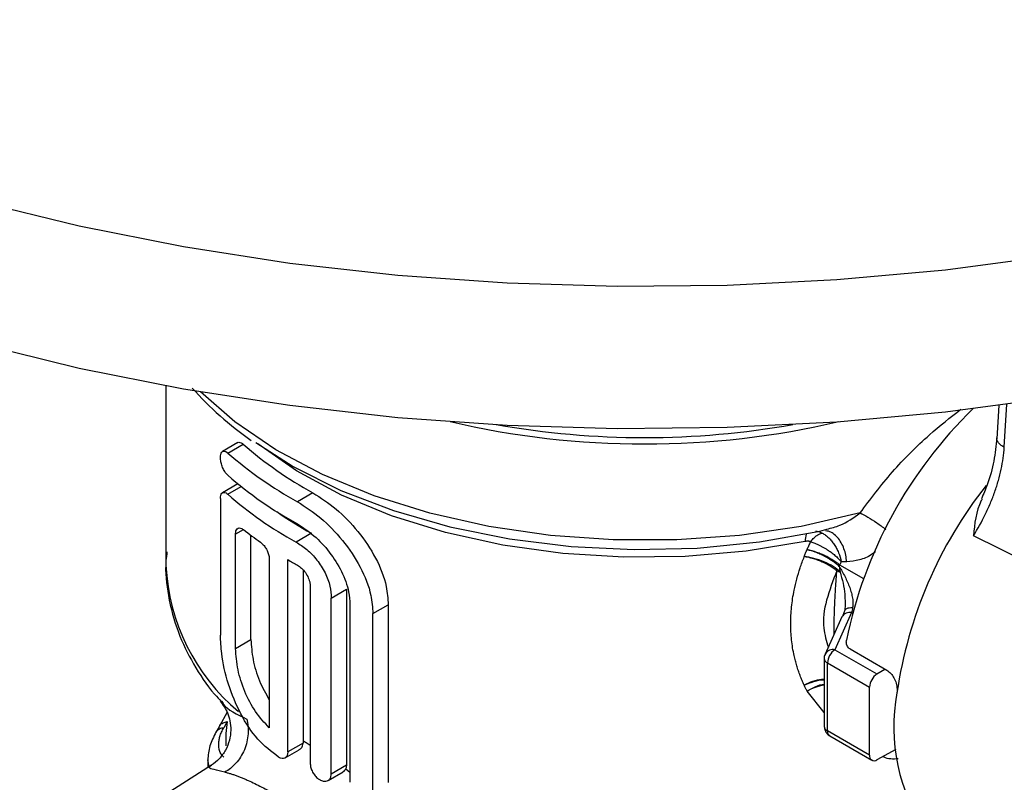
# Model space of a CAD drawing. Units: millimetres. Extents: x 17322 to 19710, y -724 to 2010.
# Drawn here: x 18902 to 18947, y 1317 to 1352 of the extents above; entities that cross this region are included whole.
import ezdxf

# ---------------------------------------------------------------- set-up
doc = ezdxf.new("R2010")
doc.units = ezdxf.units.MM

msp = doc.modelspace()

# ---------------------------------------------------------------- linework, layer by layer
at = {"color": 7, "linetype": 'Continuous', "lineweight": 25}
for p, q in [((18908.418, 1335.511), (18908.418, 1327.252)), ((18946.696, 1334.606), (18946.606, 1333.068)), ((18911.73, 1332.891), (18911.023, 1332.482)), ((18911.265, 1332.411), (18911.973, 1332.819)), ((18911.729, 1330.995), (18911.022, 1330.586)), ((18915.172, 1330.585), (18914.465, 1330.176)), ((18910.924, 1330.319), (18910.924, 1324.049)), ((18911.62, 1323.43), (18911.62, 1328.679)), ((18915.108, 1328.725), (18914.401, 1328.317)), ((18938.475, 1328.816), (18938.796, 1328.913)), ((18912.327, 1323.839), (18912.327, 1328.633)), ((18956.699, 1323.078), (18945.533, 1328.608)), ((18913.17, 1327.533), (18913.17, 1319.784)), ((18914.021, 1318.678), (18914.021, 1327.514)), ((18914.728, 1327.037), (18914.728, 1319.189)), ((18915.055, 1326.289), (18915.055, 1318.124)), ((18916.014, 1325.749), (18916.721, 1326.157)), ((18916.721, 1326.157), (18916.721, 1318.065)), ((18916.014, 1317.657), (18916.014, 1325.749)), ((18916.877, 1325.445), (18916.877, 1317.28)), ((18917.932, 1325.034), (18918.639, 1325.442)), ((18917.932, 1316.869), (18917.932, 1325.034)), ((18918.639, 1325.442), (18918.639, 1317.277)), ((18939.936, 1325.08), (18939.169, 1323.373)), ((18939.62, 1325.187), (18939.528, 1324.946)), ((18939.64, 1325.437), (18939.62, 1325.187)), ((18939.489, 1324.882), (18938.722, 1323.175)), ((18911.62, 1323.43), (18912.327, 1323.839)), ((18939.169, 1323.373), (18941.101, 1322.258)), ((18939.861, 1323.41), (18941.558, 1322.43)), ((18938.679, 1322.97), (18938.679, 1319.846)), ((18938.825, 1322.766), (18940.756, 1321.651)), ((18938.825, 1319.642), (18938.825, 1322.766)), ((18941.101, 1322.258), (18941.469, 1322.482)), ((18940.756, 1318.527), (18940.756, 1321.651)), ((18911.23, 1320.505), (18910.879, 1319.866)), ((18911.232, 1320.075), (18911.074, 1319.788)), ((18910.86, 1319.836), (18910.699, 1319.55)), ((18940.756, 1318.527), (18938.825, 1319.642)), ((18914.728, 1319.189), (18914.725, 1319.085)), ((18938.929, 1319.413), (18940.86, 1318.298)), ((18913.895, 1318.4), (18914.55, 1318.778)), ((18914.725, 1319.085), (18914.021, 1318.678)), ((18941.971, 1318.794), (18941.101, 1318.318)), ((18910.345, 1318.404), (18910.345, 1317.961)), ((18913.589, 1318.443), (18913.601, 1318.436)), ((18910.512, 1318.067), (18906.825, 1315.723)), ((18916.721, 1318.065), (18916.014, 1317.657)), ((18916.721, 1318.065), (18916.691, 1317.902)), ((18915.87, 1317.362), (18916.564, 1317.763))]:
    msp.add_line(p, q, dxfattribs=at)
at = {"color": 8, "linetype": 'Continuous', "lineweight": 25}
for p, q in [((18946.953, 1332.675), (18947.069, 1334.656)), ((18911.265, 1330.516), (18911.882, 1330.872)), ((18911.971, 1328.882), (18911.62, 1328.679)), ((18939.384, 1327.275), (18940.483, 1326.641)), ((18939.982, 1325.054), (18939.936, 1325.08)), ((18938.679, 1320.486), (18937.89, 1321.475)), ((18914.862, 1319.113), (18915.055, 1318.993)), ((18910.401, 1317.996), (18910.345, 1318.309)), ((18916.691, 1317.902), (18916.877, 1317.751))]:
    msp.add_line(p, q, dxfattribs=at)
at = {"color": 7, "linetype": 'Continuous', "lineweight": 25, "flags": 128}
for points in [[(18879.153, 1352.328), (18882.854, 1350.336), (18886.787, 1348.497), (18890.932, 1346.822), (18895.27, 1345.317), (18899.779, 1343.991), (18904.437, 1342.85), (18909.221, 1341.898), (18914.109, 1341.142), (18919.077, 1340.585), (18924.1, 1340.229), (18929.153, 1340.076), (18934.213, 1340.127), (18939.254, 1340.382), (18944.252, 1340.839), (18949.183, 1341.496), (18954.022, 1342.35), (18958.746, 1343.397), (18963.333, 1344.631), (18967.759, 1346.048), (18972.003, 1347.639), (18976.044, 1349.397)], [(18879.153, 1345.796), (18882.854, 1343.804), (18886.787, 1341.965), (18890.932, 1340.29), (18895.27, 1338.785), (18899.779, 1337.459), (18904.437, 1336.317), (18909.221, 1335.366), (18914.109, 1334.61), (18919.077, 1334.053), (18924.1, 1333.697), (18929.153, 1333.544), (18934.213, 1333.595), (18939.254, 1333.849), (18944.252, 1334.306), (18949.183, 1334.963), (18954.022, 1335.818), (18958.746, 1336.864), (18963.333, 1338.099), (18967.759, 1339.515), (18972.003, 1341.106), (18976.044, 1342.865)], [(18912.547, 1332.894), (18914.272, 1331.797), (18916.462, 1330.698), (18918.875, 1329.768), (18921.472, 1329.02), (18924.21, 1328.467), (18927.048, 1328.118), (18929.939, 1327.977), (18932.838, 1328.048), (18935.699, 1328.329), (18938.475, 1328.816)]]:
    msp.add_lwpolyline(points, dxfattribs=at)
at = {"color": 8, "linetype": 'Continuous', "lineweight": 25, "flags": 128}
for points in [[(18940.324, 1329.657), (18937.611, 1329.044), (18934.787, 1328.63), (18931.896, 1328.42), (18928.983, 1328.418), (18926.091, 1328.625), (18923.266, 1329.037), (18920.551, 1329.647), (18917.988, 1330.446), (18915.616, 1331.423), (18913.471, 1332.561), (18911.587, 1333.844), (18910.014, 1335.229)], [(18937.802, 1328.346), (18935.086, 1327.898), (18932.292, 1327.655), (18929.468, 1327.621), (18926.659, 1327.796), (18923.912, 1328.177), (18921.273, 1328.758), (18918.784, 1329.53), (18916.488, 1330.48), (18914.42, 1331.591), (18912.641, 1332.828)]]:
    msp.add_lwpolyline(points, dxfattribs=at)
at = {"color": 7, "linetype": 'Continuous', "lineweight": 25}
for centre, radius, start, end in [((18959.842, 1319.704), 20.557, 134.1422, 168.4912), ((18930.418, 1372.25), 39.42, 256.8966, 283.1034), ((18930.418, 1372.085), 38.963, 259.9204, 280.0796), ((18923.741, 1346.262), 17.866, 228.7999, 241.3415), ((18923.033, 1345.853), 17.864, 228.7994, 241.3421), ((18923.033, 1344.832), 17.864, 228.7994, 241.3421), ((18922.999, 1343.912), 17.808, 228.7862, 241.1321), ((18924.631, 1345.802), 19.552, 235.339, 240.8531), ((18922.529, 1342.333), 17.082, 231.8974, 235.1308), ((18924.593, 1345.517), 20.877, 239.5765, 240.9809), ((18937.282, 1327.879), 2.187, 342.0301, 343.9712), ((18939.595, 1322.73), 0.771, 123.5366, 177.3306), ((18941.527, 1321.615), 0.771, 123.5366, 177.3306), ((18950.077, 1319.811), 8.21, 168.9051, 215.8529), ((18940.97, 1318.491), 0.217, 170.4423, 306.9577)]:
    msp.add_arc(centre, radius, start, end, dxfattribs=at)
at = {"color": 8, "linetype": 'Continuous', "lineweight": 25}
for centre, radius, start, end in [((18961.908, 1318.498), 20.097, 141.8008, 171.7236), ((18938.736, 1328.39), 0.934, 161.5098, 182.7369), ((18917.759, 1327.697), 9.351, 182.7269, 230.0368), ((18939.846, 1324.681), 0.409, 77.2316, 150.5344), ((18939.079, 1322.973), 0.409, 77.2502, 150.5035), ((18938.93, 1322.996), 0.253, 185.8656, 245.4753), ((18917.616, 1319.169), 6.448, 171.9182, 181.9111), ((18938.93, 1319.872), 0.253, 185.8374, 245.4818), ((18939.064, 1319.612), 0.24, 172.8528, 235.8373)]:
    msp.add_arc(centre, radius, start, end, dxfattribs=at)
at = {"color": 7, "linetype": 'Continuous', "lineweight": 25}
for points, knots in [([(18909.623, 1335.4), (18910.033, 1334.964), (18910.834, 1334.111), (18911.848, 1333.354), (18912.343, 1332.984)], [0, 0, 0, 0, 0.511381, 1, 1, 1, 1]), ([(18911.73, 1332.89), (18911.73, 1332.89), (18911.753, 1332.917), (18911.823, 1332.909), (18911.908, 1332.874), (18911.96, 1332.83), (18911.973, 1332.819)], [0, 0, 0, 0, 0.006683, 0.428612, 0.861298, 1, 1, 1, 1]), ([(18946.608, 1333.098), (18946.571, 1332.751), (18946.497, 1332.06), (18946.243, 1331.104), (18945.994, 1330.525), (18945.902, 1330.31)], [0, 0, 0, 0, 0.387692, 0.773274, 1, 1, 1, 1]), ([(18911.265, 1331.391), (18911.226, 1331.432), (18911.146, 1331.515), (18911.043, 1331.701), (18910.966, 1331.907), (18910.924, 1332.111), (18910.921, 1332.287), (18910.954, 1332.418), (18911.02, 1332.494), (18911.114, 1332.506), (18911.201, 1332.465), (18911.253, 1332.422), (18911.265, 1332.411)], [0, 0, 0, 0, 0.110628, 0.221288, 0.33106, 0.438217, 0.542658, 0.645784, 0.749723, 0.856036, 0.965056, 1, 1, 1, 1]), ([(18945.533, 1328.608), (18945.733, 1328.924), (18946.007, 1329.417), (18946.32, 1330.108), (18946.52, 1330.63), (18946.686, 1331.15), (18946.815, 1331.669), (18946.907, 1332.182), (18946.942, 1332.513), (18946.953, 1332.675)], [0.005671785, 0.005671785, 0.005671785, 0.005671785, 0.006972635, 0.00763896, 0.008305285, 0.008971609, 0.009637934, 0.010304258, 0.010970584, 0.010970584, 0.010970584, 0.010970584]), ([(18910.924, 1330.319), (18910.928, 1330.371), (18910.935, 1330.477), (18910.99, 1330.575), (18911.073, 1330.614), (18911.17, 1330.591), (18911.237, 1330.538), (18911.265, 1330.516)], [0, 0, 0, 0, 0.207724, 0.415351, 0.625735, 0.841623, 1, 1, 1, 1]), ([(18915.172, 1330.585), (18915.531, 1330.355), (18916.247, 1329.895), (18917.282, 1328.825), (18918.107, 1327.595), (18918.571, 1326.412), (18918.62, 1325.719), (18918.639, 1325.442)], [0, 0, 0, 0, 0.2122154, 0.4243214, 0.6392629, 0.8557759, 1, 1, 1, 1]), ([(18914.465, 1330.176), (18914.824, 1329.946), (18915.54, 1329.487), (18916.575, 1328.417), (18917.4, 1327.187), (18917.864, 1326.004), (18917.913, 1325.311), (18917.932, 1325.034)], [0, 0, 0, 0, 0.212215, 0.424321, 0.639263, 0.855776, 1, 1, 1, 1]), ([(18945.931, 1330.297), (18945.919, 1330.273), (18945.646, 1329.758), (18945.588, 1329.169), (18945.533, 1328.608)], [0, 0, 0, 0, 0.046532, 1, 1, 1, 1]), ([(18914.465, 1329.156), (18914.721, 1328.99), (18915.233, 1328.658), (18915.955, 1327.877), (18916.521, 1326.982), (18916.832, 1326.132), (18916.864, 1325.64), (18916.877, 1325.445)], [0, 0, 0, 0, 0.213523, 0.426984, 0.641982, 0.857636, 1, 1, 1, 1]), ([(18911.62, 1328.679), (18911.624, 1328.733), (18911.632, 1328.84), (18911.693, 1328.94), (18911.784, 1328.982), (18911.888, 1328.961), (18911.959, 1328.912), (18911.988, 1328.892)], [0, 0, 0, 0, 0.210758, 0.421519, 0.633897, 0.849414, 1, 1, 1, 1]), ([(18938.051, 1328.33), (18938.089, 1328.384), (18938.171, 1328.485), (18938.307, 1328.609), (18938.448, 1328.694), (18938.538, 1328.723), (18938.58, 1328.731)], [0, 0, 0, 0, 0.2499579, 0.4999742, 0.7499904, 1, 1, 1, 1]), ([(18938.58, 1328.731), (18938.633, 1328.705), (18938.711, 1328.659), (18938.81, 1328.583), (18938.882, 1328.519), (18938.951, 1328.449), (18939.039, 1328.348), (18939.14, 1328.209), (18939.247, 1328.027), (18939.365, 1327.768), (18939.428, 1327.56), (18939.457, 1327.42)], [0, 0, 0, 0, 0.0000782786, 0.0001174179, 0.0001565571, 0.0001956964, 0.0002348357, 0.0003131143, 0.0003913928, 0.0004696714, 0.0006262285, 0.0006262285, 0.0006262285, 0.0006262285]), ([(18912.763, 1328.319), (18912.808, 1328.282), (18912.899, 1328.208), (18913.021, 1328.037), (18913.114, 1327.845), (18913.163, 1327.669), (18913.168, 1327.571), (18913.17, 1327.533)], [0, 0, 0, 0, 0.215575, 0.43117, 0.646187, 0.860604, 1, 1, 1, 1]), ([(18914.401, 1328.317), (18914.569, 1328.214), (18914.904, 1328.01), (18915.379, 1327.503), (18915.754, 1326.914), (18915.99, 1326.297), (18916.006, 1325.926), (18916.014, 1325.749)], [0, 0, 0, 0, 0.202989, 0.405957, 0.609588, 0.813579, 1, 1, 1, 1]), ([(18938.051, 1328.33), (18938.037, 1328.336), (18938.009, 1328.347), (18937.962, 1328.356), (18937.912, 1328.359), (18937.859, 1328.356), (18937.821, 1328.349), (18937.802, 1328.346)], [0, 0, 0, 0, 0.1922545, 0.384774, 0.5812908, 0.7853179, 1, 1, 1, 1]), ([(18937.89, 1327.974), (18937.916, 1328.034), (18937.968, 1328.153), (18938.023, 1328.271), (18938.051, 1328.33)], [0, 0, 0, 0, 0.499605, 1, 1, 1, 1]), ([(18938.051, 1328.33), (18938.083, 1328.321), (18938.149, 1328.302), (18938.252, 1328.265), (18938.36, 1328.22), (18938.472, 1328.168), (18938.588, 1328.109), (18938.706, 1328.041), (18938.841, 1327.957), (18938.999, 1327.846), (18939.168, 1327.711), (18939.326, 1327.565), (18939.414, 1327.468), (18939.457, 1327.42)], [0, 0, 0, 0, 0.06591, 0.134467, 0.205548, 0.278988, 0.354571, 0.432037, 0.511085, 0.623839, 0.756944, 0.880519, 1, 1, 1, 1]), ([(18908.469, 1327.871), (18908.451, 1327.737), (18908.36, 1327.069), (18908.503, 1325.82), (18908.916, 1324.222), (18909.665, 1322.709), (18910.352, 1321.64), (18910.869, 1321.095), (18910.976, 1320.982)], [0, 0, 0, 0, 0.055419, 0.277022, 0.512142, 0.72652, 0.942947, 1, 1, 1, 1]), ([(18937.755, 1327.649), (18937.775, 1327.704), (18937.814, 1327.813), (18937.865, 1327.921), (18937.89, 1327.974)], [0, 0, 0, 0, 0.506762, 1, 1, 1, 1]), ([(18937.89, 1327.974), (18937.921, 1327.968), (18937.98, 1327.957), (18938.067, 1327.937), (18938.144, 1327.917), (18938.212, 1327.898), (18938.326, 1327.862), (18938.484, 1327.805), (18938.692, 1327.715), (18938.89, 1327.615), (18939.078, 1327.503), (18939.244, 1327.39), (18939.338, 1327.313), (18939.384, 1327.275)], [0, 0, 0, 0, 0.061979, 0.117447, 0.166391, 0.208811, 0.244724, 0.379523, 0.500085, 0.633928, 0.761594, 0.883448, 1, 1, 1, 1]), ([(18939.363, 1327.204), (18939.337, 1327.226), (18939.286, 1327.272), (18939.202, 1327.339), (18939.11, 1327.408), (18939.011, 1327.476), (18938.905, 1327.545), (18938.791, 1327.612), (18938.65, 1327.688), (18938.474, 1327.774), (18938.284, 1327.853), (18938.084, 1327.924), (18937.961, 1327.956), (18937.89, 1327.974)], [0, 0, 0, 0, 0.065853, 0.133366, 0.202683, 0.273928, 0.347205, 0.422597, 0.500164, 0.620617, 0.755583, 0.85742, 1, 1, 1, 1]), ([(18937.755, 1321.745), (18937.722, 1321.818), (18937.657, 1321.962), (18937.568, 1322.184), (18937.487, 1322.408), (18937.414, 1322.636), (18937.349, 1322.867), (18937.255, 1323.259), (18937.162, 1323.824), (18937.122, 1324.572), (18937.162, 1325.335), (18937.267, 1326.02), (18937.41, 1326.62), (18937.562, 1327.135), (18937.691, 1327.477), (18937.755, 1327.649)], [0, 0, 0, 0, 0.041803, 0.083447, 0.124967, 0.166398, 0.207774, 0.249132, 0.374511, 0.499644, 0.624704, 0.750348, 0.833202, 0.916324, 1, 1, 1, 1]), ([(18939.255, 1326.997), (18939.229, 1327.018), (18939.177, 1327.06), (18939.091, 1327.122), (18938.997, 1327.184), (18938.896, 1327.246), (18938.788, 1327.306), (18938.674, 1327.363), (18938.531, 1327.429), (18938.352, 1327.5), (18938.159, 1327.563), (18937.955, 1327.616), (18937.829, 1327.637), (18937.755, 1327.649)], [0, 0, 0, 0, 0.066066, 0.133795, 0.203278, 0.274595, 0.347812, 0.422986, 0.500155, 0.620686, 0.755377, 0.857353, 1, 1, 1, 1]), ([(18939.405, 1326.946), (18939.319, 1327.028), (18939.212, 1327.112), (18938.959, 1327.273), (18938.814, 1327.349), (18938.509, 1327.479), (18938.348, 1327.533), (18938.039, 1327.612), (18937.89, 1327.637), (18937.755, 1327.649)], [0, 0, 0, 0, 0.25, 0.25, 0.5, 0.5, 0.75, 0.75, 1, 1, 1, 1]), ([(18914.465, 1327.26), (18914.531, 1327.217), (18914.661, 1327.131), (18914.838, 1326.923), (18914.973, 1326.686), (18915.045, 1326.464), (18915.052, 1326.338), (18915.055, 1326.289)], [0, 0, 0, 0, 0.214714, 0.429426, 0.644263, 0.859031, 1, 1, 1, 1]), ([(18939.129, 1324.09), (18939.129, 1324.168), (18939.13, 1324.325), (18939.133, 1324.568), (18939.138, 1324.817), (18939.145, 1325.072), (18939.155, 1325.332), (18939.166, 1325.597), (18939.179, 1325.868), (18939.195, 1326.144), (18939.213, 1326.424), (18939.232, 1326.709), (18939.247, 1326.901), (18939.255, 1326.997)], [0, 0, 0, 0, 0.089335, 0.178871, 0.268646, 0.3587, 0.44907, 0.539793, 0.630907, 0.722449, 0.814455, 0.90696, 1, 1, 1, 1]), ([(18939.363, 1327.204), (18939.46, 1327.043), (18939.597, 1326.798), (18939.751, 1326.471), (18939.849, 1326.225), (18939.927, 1325.981), (18939.98, 1325.742), (18940.003, 1325.516), (18939.994, 1325.378), (18939.982, 1325.312)], [0, 0, 0, 0, 0.000655386, 0.000991096, 0.001326806, 0.001662516, 0.001998226, 0.002333937, 0.002669647, 0.002669647, 0.002669647, 0.002669647]), ([(18939.363, 1327.204), (18939.369, 1327.162), (18939.381, 1327.076), (18939.397, 1326.99), (18939.405, 1326.946)], [0, 0, 0, 0, 0.487345, 1, 1, 1, 1]), ([(18939.63, 1325.712), (18939.641, 1325.621), (18939.654, 1325.524), (18939.639, 1325.438), (18939.638, 1325.433)], [0, 0, 0, 0, 0.938945, 1, 1, 1, 1]), ([(18913.589, 1318.443), (18913.263, 1318.693), (18912.612, 1319.193), (18911.822, 1320.407), (18911.255, 1321.789), (18910.965, 1323.07), (18910.936, 1323.771), (18910.924, 1324.049)], [0, 0, 0, 0, 0.212632, 0.425138, 0.640733, 0.857532, 1, 1, 1, 1]), ([(18912.327, 1323.839), (18912.348, 1323.539), (18912.388, 1322.939), (18912.683, 1321.938), (18913.01, 1321.351), (18913.17, 1321.065)], [0, 0, 0, 0, 0.338842, 0.677539, 1, 1, 1, 1]), ([(18939.861, 1323.41), (18939.838, 1323.426), (18939.792, 1323.459), (18939.737, 1323.54), (18939.701, 1323.635), (18939.688, 1323.728), (18939.695, 1323.782), (18939.698, 1323.805)], [0, 0, 0, 0, 0.2081318, 0.4162108, 0.6262194, 0.8408447, 1, 1, 1, 1]), ([(18913.17, 1319.784), (18912.95, 1320.018), (18912.51, 1320.487), (18912.02, 1321.445), (18911.685, 1322.481), (18911.642, 1323.11), (18911.62, 1323.43)], [0, 0, 0, 0, 0.246892, 0.49372, 0.741705, 1, 1, 1, 1]), ([(18938.726, 1323.174), (18938.721, 1323.166), (18938.686, 1323.108), (18938.668, 1323.032), (18938.679, 1322.972), (18938.679, 1322.97)], [0, 0, 0, 0, 0.132855, 0.977213, 1, 1, 1, 1]), ([(18941.558, 1322.43), (18941.62, 1322.386), (18941.742, 1322.298), (18941.889, 1322.081), (18941.99, 1321.83), (18942.033, 1321.587), (18942.024, 1321.448), (18942.02, 1321.391)], [0, 0, 0, 0, 0.209696, 0.419282, 0.631344, 0.847622, 1, 1, 1, 1]), ([(18937.89, 1321.475), (18937.865, 1321.518), (18937.814, 1321.605), (18937.775, 1321.698), (18937.755, 1321.745)], [0, 0, 0, 0, 0.493214, 1, 1, 1, 1]), ([(18910.919, 1321.012), (18911.043, 1320.839), (18911.241, 1320.56), (18911.376, 1320.091), (18911.416, 1319.664), (18911.352, 1319.201), (18911.172, 1318.75), (18910.887, 1318.346), (18910.634, 1318.158), (18910.508, 1318.065)], [0, 0, 0, 0, 0.184983, 0.297766, 0.423656, 0.560814, 0.705748, 0.853785, 1, 1, 1, 1]), ([(18912.136, 1320.187), (18912.162, 1320.083), (18912.199, 1319.862), (18912.204, 1319.503), (18912.149, 1319.132), (18912.033, 1318.769), (18911.86, 1318.434), (18911.642, 1318.145), (18911.392, 1317.912), (18911.216, 1317.797), (18911.128, 1317.749)], [0, 0, 0, 0, 0.125, 0.25, 0.375, 0.5, 0.625, 0.75, 0.875, 1.000002, 1.000002, 1.000002, 1.000002]), ([(18911.074, 1318.428), (18911.053, 1318.451), (18911.012, 1318.496), (18910.961, 1318.571), (18910.918, 1318.651), (18910.885, 1318.735), (18910.862, 1318.825), (18910.848, 1318.919), (18910.842, 1319.041), (18910.855, 1319.196), (18910.898, 1319.386), (18910.969, 1319.584), (18911.039, 1319.72), (18911.074, 1319.788)], [0, 0, 0, 0, 0.072516, 0.144399, 0.215824, 0.286966, 0.358002, 0.429107, 0.500457, 0.625322, 0.74958, 0.874162, 1, 1, 1, 1]), ([(18938.68, 1319.844), (18938.686, 1319.783), (18938.699, 1319.664), (18938.792, 1319.51), (18938.885, 1319.445), (18938.929, 1319.415)], [0, 0, 0, 0, 0.348524, 0.691929, 1, 1, 1, 1]), ([(18910.719, 1319.581), (18910.612, 1319.371), (18910.394, 1318.942), (18910.362, 1318.522), (18910.345, 1318.308)], [0, 0, 0, 0, 0.488954, 1, 1, 1, 1]), ([(18914.546, 1318.785), (18914.567, 1318.796), (18914.633, 1318.829), (18914.702, 1318.936), (18914.718, 1319.039), (18914.725, 1319.085)], [0, 0, 0, 0, 0.2111262, 0.646853, 1, 1, 1, 1]), ([(18914.021, 1318.678), (18914.016, 1318.625), (18914.007, 1318.519), (18913.934, 1318.414), (18913.827, 1318.366), (18913.709, 1318.378), (18913.632, 1318.419), (18913.601, 1318.436)], [0, 0, 0, 0, 0.214629, 0.429268, 0.643917, 0.858537, 1, 1, 1, 1]), ([(18915.055, 1318.124), (18915.06, 1318.064), (18915.071, 1317.944), (18915.151, 1317.75), (18915.27, 1317.573), (18915.404, 1317.448), (18915.546, 1317.361), (18915.691, 1317.317), (18915.837, 1317.333), (18915.948, 1317.413), (18916.006, 1317.529), (18916.012, 1317.621), (18916.014, 1317.657)], [0, 0, 0, 0, 0.107003, 0.213998, 0.321055, 0.428268, 0.499747, 0.607715, 0.715678, 0.823593, 0.931054, 1, 1, 1, 1]), ([(18916.56, 1317.77), (18916.592, 1317.788), (18916.65, 1317.82), (18916.678, 1317.877), (18916.691, 1317.902)], [0, 0, 0, 0, 0.559222, 1, 1, 1, 1]), ([(18911.128, 1317.749), (18911.175, 1317.737), (18911.27, 1317.714), (18911.417, 1317.67), (18911.567, 1317.62), (18911.72, 1317.565), (18911.876, 1317.504), (18912.034, 1317.439), (18912.338, 1317.306), (18912.812, 1317.076), (18913.265, 1316.827), (18913.727, 1316.56), (18914.208, 1316.271), (18914.829, 1315.864), (18915.336, 1315.515), (18915.718, 1315.242), (18916.113, 1314.951), (18916.378, 1314.745), (18916.513, 1314.64)], [0, 0, 0, 0, 0.037448, 0.074311, 0.110596, 0.146311, 0.181462, 0.216058, 0.250107, 0.375967, 0.499689, 0.500012, 0.62335, 0.748977, 0.809108, 0.87096, 0.934578, 1, 1, 1, 1])]:
    msp.add_open_spline(points, degree=3, knots=knots, dxfattribs=at)
at = {"color": 8, "linetype": 'Continuous', "lineweight": 25}
for points, knots in [([(18940.324, 1329.657), (18940.801, 1330.294), (18941.751, 1331.561), (18943.379, 1333.184), (18944.468, 1334.044), (18944.951, 1334.425)], [0, 0, 0, 0, 0.359877, 0.716008, 1, 1, 1, 1]), ([(18946.953, 1332.675), (18946.904, 1332.703), (18946.806, 1332.758), (18946.7, 1332.858), (18946.632, 1332.965), (18946.603, 1333.051), (18946.611, 1333.099), (18946.613, 1333.111)], [0, 0, 0, 0, 0.231018, 0.462029, 0.693041, 0.924064, 1, 1, 1, 1]), ([(18938.796, 1328.913), (18938.999, 1328.965), (18939.544, 1329.103), (18940.023, 1329.443), (18940.324, 1329.657)], [0, 0, 0, 0, 0.371882, 1, 1, 1, 1]), ([(18940.324, 1329.657), (18940.441, 1329.599), (18940.683, 1329.479), (18941.089, 1329.213), (18941.381, 1329.001), (18941.502, 1328.892), (18941.512, 1328.883)], [0, 0, 0, 0, 0.3124269, 0.6419115, 0.9714134, 1, 1, 1, 1]), ([(18938.58, 1328.731), (18938.482, 1328.776), (18938.383, 1328.822), (18938.273, 1328.811), (18938.273, 1328.811)], [0, 0, 0, 0, 0.992518, 1, 1, 1, 1]), ([(18939.709, 1327.419), (18939.698, 1327.518), (18939.675, 1327.722), (18939.588, 1328.021), (18939.459, 1328.303), (18939.289, 1328.544), (18939.09, 1328.719), (18938.899, 1328.821), (18938.779, 1328.832), (18938.732, 1328.837)], [0, 0, 0, 0, 0.135584, 0.281074, 0.434, 0.590959, 0.747899, 0.900848, 1, 1, 1, 1]), ([(18941.026, 1327.879), (18940.968, 1327.833), (18940.737, 1327.65), (18940.29, 1327.472), (18939.905, 1327.437), (18939.709, 1327.419)], [0, 0, 0, 0, 0.142919, 0.565353, 1, 1, 1, 1]), ([(18939.255, 1326.997), (18938.906, 1326.096), (18938.435, 1324.876), (18938.777, 1323.782), (18938.867, 1323.496)], [0, 0, 0, 0, 0.73872, 1, 1, 1, 1]), ([(18939.405, 1326.946), (18939.5, 1326.603), (18939.616, 1326.186), (18939.627, 1325.783), (18939.63, 1325.712)], [0, 0, 0, 0, 0.823932, 1, 1, 1, 1]), ([(18939.638, 1325.195), (18939.651, 1325.213), (18939.691, 1325.265), (18939.814, 1325.311), (18939.927, 1325.312), (18939.982, 1325.312)], [0, 0, 0, 0, 0.211074, 0.619022, 1, 1, 1, 1]), ([(18938.679, 1322.005), (18938.637, 1322.006), (18938.468, 1322.011), (18938.142, 1321.928), (18937.882, 1321.805), (18937.755, 1321.745)], [0, 0, 0, 0, 0.142443, 0.58026, 1, 1, 1, 1]), ([(18937.755, 1321.745), (18937.899, 1321.805), (18938.194, 1321.927), (18938.526, 1321.996), (18938.673, 1321.98), (18938.679, 1321.979)], [0, 0, 0, 0, 0.476922, 0.979802, 1, 1, 1, 1]), ([(18937.89, 1321.475), (18938.013, 1321.545), (18938.266, 1321.687), (18938.548, 1321.787), (18938.676, 1321.792), (18938.679, 1321.792)], [0, 0, 0, 0, 0.484724, 0.991096, 1, 1, 1, 1]), ([(18937.89, 1321.475), (18938.017, 1321.543), (18938.274, 1321.679), (18938.543, 1321.732), (18938.679, 1321.759)], [0, 0, 0, 0, 0.492566, 1, 1, 1, 1]), ([(18910.993, 1321.027), (18911.015, 1320.971), (18911.131, 1320.668), (18911.685, 1320.403), (18912.136, 1320.187)], [0, 0, 0, 0, 0.183632, 1, 1, 1, 1]), ([(18910.868, 1319.831), (18910.878, 1319.854), (18910.913, 1319.931), (18911.036, 1320.021), (18911.168, 1320.057), (18911.232, 1320.075)], [0, 0, 0, 0, 0.180146, 0.597533, 1, 1, 1, 1]), ([(18911.074, 1319.788), (18911.01, 1319.771), (18910.878, 1319.735), (18910.762, 1319.655), (18910.731, 1319.59), (18910.725, 1319.578)], [0, 0, 0, 0, 0.437357, 0.891094, 1, 1, 1, 1]), ([(18942.071, 1318.358), (18941.843, 1318.345), (18941.592, 1318.331), (18941.387, 1318.453), (18941.368, 1318.464)], [0, 0, 0, 0, 0.908179, 1, 1, 1, 1]), ([(18911.128, 1317.749), (18910.949, 1317.79), (18910.586, 1317.872), (18910.35, 1317.935), (18910.459, 1318.022), (18910.513, 1318.065)], [0, 0, 0, 0, 0.3287601, 0.6656723, 1, 1, 1, 1])]:
    msp.add_open_spline(points, degree=3, knots=knots, dxfattribs=at)
at = {"color": 7, "linetype": 'Continuous', "lineweight": 25}
for points in [[(18939.457, 1327.42), (18939.432, 1327.372), (18939.408, 1327.323), (18939.384, 1327.275)], [(18939.709, 1327.419), (18939.625, 1327.419), (18939.541, 1327.42), (18939.457, 1327.42)], [(18939.255, 1326.997), (18939.307, 1326.981), (18939.358, 1326.964), (18939.405, 1326.946)], [(18939.982, 1325.312), (18939.967, 1325.228), (18939.952, 1325.151), (18939.936, 1325.08)], [(18914.728, 1319.189), (18914.772, 1319.164), (18914.817, 1319.138), (18914.862, 1319.113)]]:
    msp.add_open_spline(points, degree=3, dxfattribs=at)

doc.saveas('drawing.dxf')
